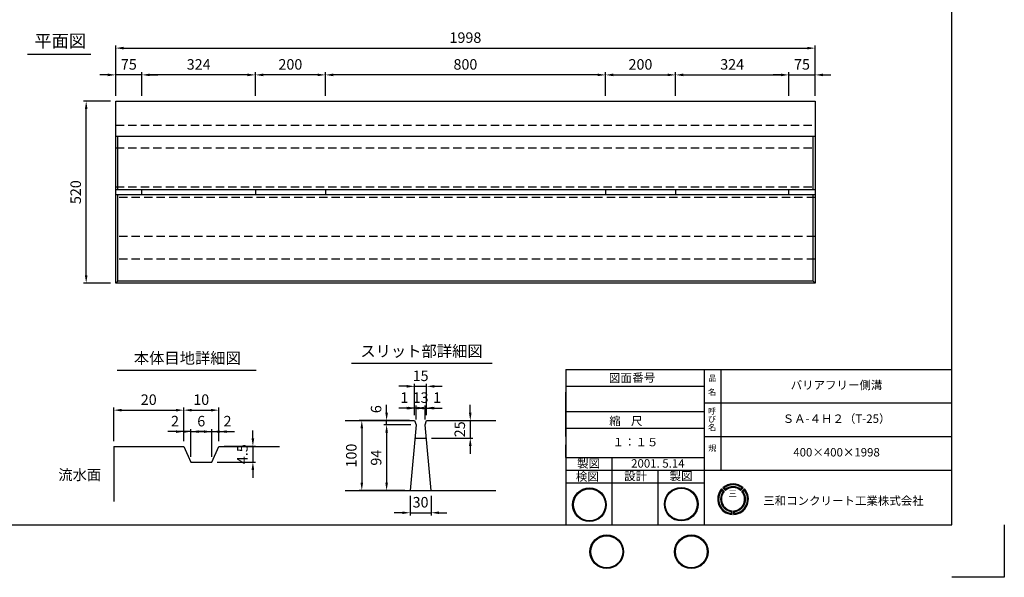
# Model space of a CAD drawing. Extents: x 0 to 4455, y 0 to 3150.
# Drawn here: x 1642 to 4455, y 0 to 1593 of the extents above; entities that cross this region are included whole.
import ezdxf
from ezdxf.enums import TextEntityAlignment as Align

# ---------------------------------------------------------------- set-up
doc = ezdxf.new("R2010")
doc.units = 0
doc.header["$LTSCALE"] = 0.5
doc.linetypes.add('HIDDEN2', pattern=[4.7625, 3.175, -1.5875])
doc.layers.get('0').update_dxf_attribs({"linetype": 'CONTINUOUS'})
doc.layers.get('DEFPOINTS').update_dxf_attribs({"linetype": 'CONTINUOUS'})
doc.layers.add('寸法引出', color=2, linetype='CONTINUOUS')
doc.layers.add('枠', color=3, linetype='CONTINUOUS')
doc.styles.add('SANWA', font='MSMINCHO.TTF')
doc.dimstyles.new('SANWA', dxfattribs={"dimtxt": 2.5, "dimasz": 2.5, "dimexe": 1, "dimexo": 1, "dimgap": 0, "dimtad": 1, "dimdec": 4, "dimdsep": 46, "dimtxsty": 'SANWA', "dimcen": 0, "dimclrd": 2, "dimclre": 2, "dimclrt": 2, "dimadec": 0, "dimazin": 0, "dimtfac": 1, "dimtdec": 4, "dimtix": 1, "dimtmove": 0, "dimatfit": 3, "dimfxl": 1, "dimtolj": 1, "dimtzin": 0, "dimarcsym": 0})

# ---------------------------------------------------------------- blocks, each defined once
blk = doc.blocks.new('*D342')
at = {"layer": 'DEFPOINTS', "color": 0, "ltscale": 15}
for p in [(2804.5, 545.5), (2770.5, 447.7), (2804.5, 447.7)]:
    blk.add_point(p, dxfattribs=at)
at = {"layer": '寸法引出', "lineweight": -2, "ltscale": 15}
for p, q in [((2748, 545.5), (2725.5, 545.5)), ((2770.5, 462.7), (2770.5, 553)), ((2770.5, 545.5), (2804.5, 545.5)), ((2804.5, 462.7), (2804.5, 553)), ((2827, 545.5), (2849.5, 545.5))]:
    blk.add_line(p, q, dxfattribs=at)
at = {"layer": '寸法引出', "ltscale": 15}
for points in [[(2748, 549.2), (2748, 541.7), (2770.5, 545.5)], [(2827, 549.2), (2827, 541.7), (2804.5, 545.5)]]:
    blk.add_solid(points, dxfattribs=at)
at = {"layer": '寸法引出', "ltscale": 15, "insert": (2787.5, 575.5), "char_height": 30, "attachment_point": 5, "style": 'SANWA'}
blk.add_mtext('\\A1;15', dxfattribs=at)
blk = doc.blocks.new('*D343')
at = {"layer": 'DEFPOINTS', "color": 0, "ltscale": 15}
for p in [(2191, 416.1), (2131, 329.1), (2191, 329.1)]:
    blk.add_point(p, dxfattribs=at)
at = {"layer": '寸法引出', "lineweight": -2, "ltscale": 15}
for p, q in [((2131, 344.1), (2131, 423.6)), ((2191, 344.1), (2191, 423.6)), ((2108.5, 416.1), (2086, 416.1)), ((2131, 416.1), (2191, 416.1)), ((2213.5, 416.1), (2236, 416.1))]:
    blk.add_line(p, q, dxfattribs=at)
at = {"layer": '寸法引出', "ltscale": 15}
for points in [[(2108.5, 419.8), (2108.5, 412.3), (2131, 416.1)], [(2213.5, 419.8), (2213.5, 412.3), (2191, 416.1)]]:
    blk.add_solid(points, dxfattribs=at)
at = {"layer": '寸法引出', "ltscale": 15, "insert": (2161, 446.1), "char_height": 30, "attachment_point": 5, "style": 'SANWA'}
blk.add_mtext('\\A1;6', dxfattribs=at)
blk = doc.blocks.new('*D344')
at = {"layer": 'DEFPOINTS', "color": 0, "ltscale": 15}
for p in [(2211, 416.1), (2211, 374.1), (2191, 329.1)]:
    blk.add_point(p, dxfattribs=at)
at = {"layer": '寸法引出', "lineweight": -2, "ltscale": 15}
for p, q in [((2211, 389.1), (2211, 423.6)), ((2168.5, 416.1), (2146, 416.1)), ((2191, 416.1), (2211, 416.1)), ((2233.5, 416.1), (2256, 416.1))]:
    blk.add_line(p, q, dxfattribs=at)
at = {"layer": '寸法引出', "ltscale": 15}
for points in [[(2168.5, 419.8), (2168.5, 412.3), (2191, 416.1)], [(2233.5, 419.8), (2233.5, 412.3), (2211, 416.1)]]:
    blk.add_solid(points, dxfattribs=at)
at = {"layer": '寸法引出', "ltscale": 15, "insert": (2236, 446.1), "char_height": 30, "attachment_point": 5, "style": 'SANWA'}
blk.add_mtext('\\A1;2', dxfattribs=at)
blk = doc.blocks.new('*D345')
at = {"layer": 'DEFPOINTS', "color": 0, "ltscale": 15}
for p in [(2111, 416.1), (2111, 374.1), (2131, 329.1)]:
    blk.add_point(p, dxfattribs=at)
at = {"layer": '寸法引出', "lineweight": -2, "ltscale": 15}
for p, q in [((2111, 389.1), (2111, 423.6)), ((2088.5, 416.1), (2066, 416.1)), ((2131, 416.1), (2111, 416.1)), ((2153.5, 416.1), (2176, 416.1))]:
    blk.add_line(p, q, dxfattribs=at)
at = {"layer": '寸法引出', "ltscale": 15}
for points in [[(2088.5, 419.8), (2088.5, 412.3), (2111, 416.1)], [(2153.5, 419.8), (2153.5, 412.3), (2131, 416.1)]]:
    blk.add_solid(points, dxfattribs=at)
at = {"layer": '寸法引出', "ltscale": 15, "insert": (2086, 446.1), "char_height": 30, "attachment_point": 5, "style": 'SANWA'}
blk.add_mtext('\\A1;2', dxfattribs=at)
blk = doc.blocks.new('*D346')
at = {"layer": 'DEFPOINTS', "color": 0, "ltscale": 15}
for p in [(2211, 374.1), (2191, 329.1), (2308.5, 329.1)]:
    blk.add_point(p, dxfattribs=at)
at = {"layer": '寸法引出', "lineweight": -2, "ltscale": 15}
for p, q in [((2308.5, 396.6), (2308.5, 419.1)), ((2226, 374.1), (2316, 374.1)), ((2308.5, 374.1), (2308.5, 329.1)), ((2206, 329.1), (2316, 329.1)), ((2308.5, 306.6), (2308.5, 284.1))]:
    blk.add_line(p, q, dxfattribs=at)
at = {"layer": '寸法引出', "ltscale": 15}
for points in [[(2304.7, 396.6), (2312.2, 396.6), (2308.5, 374.1)], [(2304.7, 306.6), (2312.2, 306.6), (2308.5, 329.1)]]:
    blk.add_solid(points, dxfattribs=at)
at = {"layer": '寸法引出', "ltscale": 15, "insert": (2278.5, 351.6), "char_height": 30, "attachment_point": 5, "rotation": 90, "style": 'SANWA'}
blk.add_mtext('\\A1;4.5', dxfattribs=at)
blk = doc.blocks.new('*D347')
at = {"layer": 'DEFPOINTS', "color": 0, "ltscale": 15}
for p in [(2111, 477.4), (1911, 374.1), (2111, 374.1)]:
    blk.add_point(p, dxfattribs=at)
at = {"layer": '寸法引出', "lineweight": -2, "ltscale": 15}
for p, q in [((1911, 389.1), (1911, 484.9)), ((2111, 389.1), (2111, 484.9)), ((1933.5, 477.4), (2088.5, 477.4))]:
    blk.add_line(p, q, dxfattribs=at)
at = {"layer": '寸法引出', "ltscale": 15}
for points in [[(1933.5, 481.1), (1933.5, 473.6), (1911, 477.4)], [(2088.5, 481.1), (2088.5, 473.6), (2111, 477.4)]]:
    blk.add_solid(points, dxfattribs=at)
at = {"layer": '寸法引出', "ltscale": 15, "insert": (2011, 507.4), "char_height": 30, "attachment_point": 5, "style": 'SANWA'}
blk.add_mtext('\\A1;20', dxfattribs=at)
blk = doc.blocks.new('*D348')
at = {"layer": 'DEFPOINTS', "color": 0, "ltscale": 15}
for p in [(2211, 477.4), (2111, 374.1), (2211, 374.1)]:
    blk.add_point(p, dxfattribs=at)
at = {"layer": '寸法引出', "lineweight": -2, "ltscale": 15}
for p, q in [((2211, 389.1), (2211, 484.9)), ((2133.5, 477.4), (2188.5, 477.4))]:
    blk.add_line(p, q, dxfattribs=at)
at = {"layer": '寸法引出', "ltscale": 15}
for points in [[(2133.5, 481.1), (2133.5, 473.6), (2111, 477.4)], [(2188.5, 481.1), (2188.5, 473.6), (2211, 477.4)]]:
    blk.add_solid(points, dxfattribs=at)
at = {"layer": '寸法引出', "ltscale": 15, "insert": (2161, 507.4), "char_height": 30, "attachment_point": 5, "style": 'SANWA'}
blk.add_mtext('\\A1;10', dxfattribs=at)
blk = doc.blocks.new('*D349')
at = {"layer": 'DEFPOINTS', "color": 0, "ltscale": 15}
for p in [(2770.5, 447.7), (2619.6, 247.7), (2757.5, 247.7)]:
    blk.add_point(p, dxfattribs=at)
at = {"layer": '寸法引出', "lineweight": -2, "ltscale": 15}
for p, q in [((2755.5, 447.7), (2612.1, 447.7)), ((2619.6, 425.2), (2619.6, 270.2)), ((2742.5, 247.7), (2612.1, 247.7))]:
    blk.add_line(p, q, dxfattribs=at)
at = {"layer": '寸法引出', "ltscale": 15}
for points in [[(2615.9, 425.2), (2623.4, 425.2), (2619.6, 447.7)], [(2615.9, 270.2), (2623.4, 270.2), (2619.6, 247.7)]]:
    blk.add_solid(points, dxfattribs=at)
at = {"layer": '寸法引出', "ltscale": 15, "insert": (2589.6, 347.7), "char_height": 30, "attachment_point": 5, "rotation": 90, "style": 'SANWA'}
blk.add_mtext('\\A1;100', dxfattribs=at)
blk = doc.blocks.new('*D350')
at = {"layer": 'DEFPOINTS', "color": 0, "ltscale": 15}
for p in [(2774.5, 435.7), (2690.5, 247.7), (2757.5, 247.7)]:
    blk.add_point(p, dxfattribs=at)
at = {"layer": '寸法引出', "lineweight": -2, "ltscale": 15}
for p, q in [((2759.5, 435.7), (2683, 435.7)), ((2690.5, 413.2), (2690.5, 270.2)), ((2742.5, 247.7), (2683, 247.7))]:
    blk.add_line(p, q, dxfattribs=at)
at = {"layer": '寸法引出', "ltscale": 15}
for points in [[(2686.8, 413.2), (2694.3, 413.2), (2690.5, 435.7)], [(2686.8, 270.2), (2694.3, 270.2), (2690.5, 247.7)]]:
    blk.add_solid(points, dxfattribs=at)
at = {"layer": '寸法引出', "ltscale": 15, "insert": (2660.5, 341.7), "char_height": 30, "attachment_point": 5, "rotation": 90, "style": 'SANWA'}
blk.add_mtext('\\A1;94', dxfattribs=at)
blk = doc.blocks.new('*D351')
at = {"layer": 'DEFPOINTS', "color": 0, "ltscale": 15}
for p in [(2757.5, 247.7), (2817.5, 247.7), (2817.5, 184.4)]:
    blk.add_point(p, dxfattribs=at)
at = {"layer": '寸法引出', "lineweight": -2, "ltscale": 15}
for p, q in [((2757.5, 232.7), (2757.5, 176.9)), ((2817.5, 232.7), (2817.5, 176.9)), ((2735, 184.4), (2712.5, 184.4)), ((2757.5, 184.4), (2817.5, 184.4)), ((2840, 184.4), (2862.5, 184.4))]:
    blk.add_line(p, q, dxfattribs=at)
at = {"layer": '寸法引出', "ltscale": 15}
for points in [[(2735, 188.1), (2735, 180.6), (2757.5, 184.4)], [(2840, 188.1), (2840, 180.6), (2817.5, 184.4)]]:
    blk.add_solid(points, dxfattribs=at)
at = {"layer": '寸法引出', "ltscale": 15, "insert": (2787.5, 214.4), "char_height": 30, "attachment_point": 5, "style": 'SANWA'}
blk.add_mtext('\\A1;30', dxfattribs=at)
blk = doc.blocks.new('*D352')
at = {"layer": 'DEFPOINTS', "color": 0, "ltscale": 15}
for p in [(2800.5, 483.3), (2774.5, 435.7), (2800.5, 435.7)]:
    blk.add_point(p, dxfattribs=at)
at = {"layer": '寸法引出', "lineweight": -2, "ltscale": 15}
for p, q in [((2752, 483.3), (2729.5, 483.3)), ((2774.5, 450.7), (2774.5, 490.8)), ((2774.5, 483.3), (2800.5, 483.3)), ((2800.5, 450.7), (2800.5, 490.8)), ((2823, 483.3), (2845.5, 483.3))]:
    blk.add_line(p, q, dxfattribs=at)
at = {"layer": '寸法引出', "ltscale": 15}
for points in [[(2752, 487.1), (2752, 479.6), (2774.5, 483.3)], [(2823, 487.1), (2823, 479.6), (2800.5, 483.3)]]:
    blk.add_solid(points, dxfattribs=at)
at = {"layer": '寸法引出', "ltscale": 15, "insert": (2787.5, 513.3), "char_height": 30, "attachment_point": 5, "style": 'SANWA'}
blk.add_mtext('\\A1;13', dxfattribs=at)
blk = doc.blocks.new('*D353')
at = {"layer": 'DEFPOINTS', "color": 0, "ltscale": 15}
for p in [(2770.5, 483.3), (2770.5, 447.7), (2774.5, 435.7)]:
    blk.add_point(p, dxfattribs=at)
at = {"layer": '寸法引出', "lineweight": -2, "ltscale": 15}
for p, q in [((2748, 483.3), (2725.5, 483.3)), ((2770.5, 462.7), (2770.5, 490.8)), ((2774.5, 483.3), (2770.5, 483.3)), ((2797, 483.3), (2819.5, 483.3))]:
    blk.add_line(p, q, dxfattribs=at)
at = {"layer": '寸法引出', "ltscale": 15}
for points in [[(2748, 487.1), (2748, 479.6), (2770.5, 483.3)], [(2797, 487.1), (2797, 479.6), (2774.5, 483.3)]]:
    blk.add_solid(points, dxfattribs=at)
at = {"layer": '寸法引出', "ltscale": 15, "insert": (2741.2, 513.3), "char_height": 30, "attachment_point": 5, "style": 'SANWA'}
blk.add_mtext('\\A1;1', dxfattribs=at)
blk = doc.blocks.new('*D354')
at = {"layer": 'DEFPOINTS', "color": 0, "ltscale": 15}
for p in [(2804.5, 483.3), (2800.5, 435.7), (2804.5, 447.7)]:
    blk.add_point(p, dxfattribs=at)
at = {"layer": '寸法引出', "lineweight": -2, "ltscale": 15}
for p, q in [((2778, 483.3), (2755.5, 483.3)), ((2800.5, 483.3), (2804.5, 483.3)), ((2804.5, 462.7), (2804.5, 490.8)), ((2827, 483.3), (2849.5, 483.3))]:
    blk.add_line(p, q, dxfattribs=at)
at = {"layer": '寸法引出', "ltscale": 15}
for points in [[(2778, 487.1), (2778, 479.6), (2800.5, 483.3)], [(2827, 487.1), (2827, 479.6), (2804.5, 483.3)]]:
    blk.add_solid(points, dxfattribs=at)
at = {"layer": '寸法引出', "ltscale": 15, "insert": (2834.9, 513.3), "char_height": 30, "attachment_point": 5, "style": 'SANWA'}
blk.add_mtext('\\A1;1', dxfattribs=at)
blk = doc.blocks.new('*D355')
at = {"layer": 'DEFPOINTS', "color": 0, "ltscale": 15}
for p in [(2690.5, 447.7), (2770.5, 447.7), (2774.5, 435.7)]:
    blk.add_point(p, dxfattribs=at)
at = {"layer": '寸法引出', "lineweight": -2, "ltscale": 15}
for p, q in [((2690.5, 470.2), (2690.5, 492.7)), ((2755.5, 447.7), (2683, 447.7)), ((2690.5, 435.7), (2690.5, 447.7)), ((2690.5, 413.2), (2690.5, 390.7))]:
    blk.add_line(p, q, dxfattribs=at)
at = {"layer": '寸法引出', "ltscale": 15}
for points in [[(2686.8, 470.2), (2694.3, 470.2), (2690.5, 447.7)], [(2686.8, 413.2), (2694.3, 413.2), (2690.5, 435.7)]]:
    blk.add_solid(points, dxfattribs=at)
at = {"layer": '寸法引出', "ltscale": 15, "insert": (2660.5, 480.2), "char_height": 30, "attachment_point": 5, "rotation": 90, "style": 'SANWA'}
blk.add_mtext('\\A1;6', dxfattribs=at)
blk = doc.blocks.new('*D356')
at = {"layer": 'DEFPOINTS', "color": 0, "ltscale": 15}
for p in [(3914.6, 1511.5), (1916.6, 1360.1), (3914.6, 1360.1)]:
    blk.add_point(p, dxfattribs=at)
at = {"layer": '寸法引出', "lineweight": -2, "ltscale": 15}
for p, q in [((1916.6, 1375.1), (1916.6, 1519)), ((3914.6, 1375.1), (3914.6, 1519)), ((1939.1, 1511.5), (3892.1, 1511.5))]:
    blk.add_line(p, q, dxfattribs=at)
at = {"layer": '寸法引出', "ltscale": 15}
for points in [[(1939.1, 1515.3), (1939.1, 1507.8), (1916.6, 1511.5)], [(3892.1, 1515.3), (3892.1, 1507.8), (3914.6, 1511.5)]]:
    blk.add_solid(points, dxfattribs=at)
at = {"layer": '寸法引出', "ltscale": 15, "insert": (2915.6, 1541.5), "char_height": 30, "attachment_point": 5, "style": 'SANWA'}
blk.add_mtext('\\A1;1998', dxfattribs=at)
blk = doc.blocks.new('*D186')
at = {"layer": 'DEFPOINTS', "color": 0, "ltscale": 15}
for p in [(2804.5, 447.7), (2804, 397.7), (2929.5, 397.7)]:
    blk.add_point(p, dxfattribs=at)
at = {"layer": '寸法引出', "lineweight": -2, "ltscale": 15}
for p, q in [((2929.5, 470.2), (2929.5, 492.7)), ((2819.5, 447.7), (2937, 447.7)), ((2929.5, 447.7), (2929.5, 397.7)), ((2819, 397.7), (2937, 397.7)), ((2929.5, 375.2), (2929.5, 352.7))]:
    blk.add_line(p, q, dxfattribs=at)
at = {"layer": '寸法引出', "ltscale": 15}
for points in [[(2925.7, 470.2), (2933.2, 470.2), (2929.5, 447.7)], [(2925.7, 375.2), (2933.2, 375.2), (2929.5, 397.7)]]:
    blk.add_solid(points, dxfattribs=at)
at = {"layer": '寸法引出', "ltscale": 15, "insert": (2899.5, 422.7), "char_height": 30, "attachment_point": 5, "rotation": 90, "style": 'SANWA'}
blk.add_mtext('\\A1;25', dxfattribs=at)
blk = doc.blocks.new('*D193')
at = {"layer": 'DEFPOINTS', "color": 0, "ltscale": 15}
for p in [(2515.6, 1435), (2515.6, 1360.1), (3315.6, 1360.1)]:
    blk.add_point(p, dxfattribs=at)
at = {"layer": '寸法引出', "lineweight": -2, "ltscale": 15}
for p, q in [((2515.6, 1375.1), (2515.6, 1442.5)), ((3293.1, 1435), (2538.1, 1435)), ((3315.6, 1375.1), (3315.6, 1442.5))]:
    blk.add_line(p, q, dxfattribs=at)
at = {"layer": '寸法引出', "ltscale": 15}
for points in [[(2538.1, 1438.8), (2538.1, 1431.3), (2515.6, 1435)], [(3293.1, 1438.8), (3293.1, 1431.3), (3315.6, 1435)]]:
    blk.add_solid(points, dxfattribs=at)
at = {"layer": '寸法引出', "ltscale": 15, "insert": (2915.6, 1465), "char_height": 30, "attachment_point": 5, "style": 'SANWA'}
blk.add_mtext('\\A1;800', dxfattribs=at)
blk = doc.blocks.new('*D194')
at = {"layer": 'DEFPOINTS', "color": 0, "ltscale": 15}
for p in [(2315.6, 1435), (2315.6, 1360.1), (2515.6, 1360.1)]:
    blk.add_point(p, dxfattribs=at)
at = {"layer": '寸法引出', "lineweight": -2, "ltscale": 15}
for p, q in [((2315.6, 1375.1), (2315.6, 1442.5)), ((2493.1, 1435), (2338.1, 1435)), ((2515.6, 1375.1), (2515.6, 1442.5))]:
    blk.add_line(p, q, dxfattribs=at)
at = {"layer": '寸法引出', "ltscale": 15}
for points in [[(2338.1, 1438.8), (2338.1, 1431.3), (2315.6, 1435)], [(2493.1, 1438.8), (2493.1, 1431.3), (2515.6, 1435)]]:
    blk.add_solid(points, dxfattribs=at)
at = {"layer": '寸法引出', "ltscale": 15, "insert": (2415.6, 1465), "char_height": 30, "attachment_point": 5, "style": 'SANWA'}
blk.add_mtext('\\A1;200', dxfattribs=at)
blk = doc.blocks.new('*D195')
at = {"layer": 'DEFPOINTS', "color": 0, "ltscale": 15}
for p in [(1991.6, 1435), (1991.6, 1360.1), (2315.6, 1360.1)]:
    blk.add_point(p, dxfattribs=at)
at = {"layer": '寸法引出', "lineweight": -2, "ltscale": 15}
for p, q in [((1991.6, 1375.1), (1991.6, 1442.5)), ((2293.1, 1435), (2014.1, 1435)), ((2315.6, 1375.1), (2315.6, 1442.5))]:
    blk.add_line(p, q, dxfattribs=at)
at = {"layer": '寸法引出', "ltscale": 15}
for points in [[(2014.1, 1438.8), (2014.1, 1431.3), (1991.6, 1435)], [(2293.1, 1438.8), (2293.1, 1431.3), (2315.6, 1435)]]:
    blk.add_solid(points, dxfattribs=at)
at = {"layer": '寸法引出', "ltscale": 15, "insert": (2153.6, 1465), "char_height": 30, "attachment_point": 5, "style": 'SANWA'}
blk.add_mtext('\\A1;324', dxfattribs=at)
blk = doc.blocks.new('*D196')
at = {"layer": 'DEFPOINTS', "color": 0, "ltscale": 15}
for p in [(1916.6, 1435), (1916.6, 1360.1), (1991.6, 1360.1)]:
    blk.add_point(p, dxfattribs=at)
at = {"layer": '寸法引出', "lineweight": -2, "ltscale": 15}
for p, q in [((1894.1, 1435), (1871.6, 1435)), ((1916.6, 1375.1), (1916.6, 1442.5)), ((1991.6, 1435), (1916.6, 1435)), ((1991.6, 1375.1), (1991.6, 1442.5)), ((2014.1, 1435), (2036.6, 1435))]:
    blk.add_line(p, q, dxfattribs=at)
at = {"layer": '寸法引出', "ltscale": 15}
for points in [[(1894.1, 1438.8), (1894.1, 1431.3), (1916.6, 1435)], [(2014.1, 1438.8), (2014.1, 1431.3), (1991.6, 1435)]]:
    blk.add_solid(points, dxfattribs=at)
at = {"layer": '寸法引出', "ltscale": 15, "insert": (1954.1, 1465), "char_height": 30, "attachment_point": 5, "style": 'SANWA'}
blk.add_mtext('\\A1;75', dxfattribs=at)
blk = doc.blocks.new('*D197')
at = {"layer": 'DEFPOINTS', "color": 0, "ltscale": 15}
for p in [(1832.3, 1360.1), (1916.6, 1360.1), (1916.6, 840.1)]:
    blk.add_point(p, dxfattribs=at)
at = {"layer": '寸法引出', "lineweight": -2, "ltscale": 15}
for p, q in [((1901.6, 1360.1), (1824.8, 1360.1)), ((1832.3, 862.6), (1832.3, 1337.6)), ((1901.6, 840.1), (1824.8, 840.1))]:
    blk.add_line(p, q, dxfattribs=at)
at = {"layer": '寸法引出', "ltscale": 15}
for points in [[(1828.6, 1337.6), (1836.1, 1337.6), (1832.3, 1360.1)], [(1828.6, 862.6), (1836.1, 862.6), (1832.3, 840.1)]]:
    blk.add_solid(points, dxfattribs=at)
at = {"layer": '寸法引出', "ltscale": 15, "insert": (1802.3, 1100.1), "char_height": 30, "attachment_point": 5, "rotation": 90, "style": 'SANWA'}
blk.add_mtext('\\A1;520', dxfattribs=at)
blk = doc.blocks.new('*D358')
at = {"layer": 'DEFPOINTS', "color": 0, "ltscale": 15}
for p in [(3515.6, 1435), (3315.6, 1360.1), (3515.6, 1360.1)]:
    blk.add_point(p, dxfattribs=at)
at = {"layer": '寸法引出', "lineweight": -2, "ltscale": 15}
for p, q in [((3315.6, 1375.1), (3315.6, 1442.5)), ((3338.1, 1435), (3493.1, 1435)), ((3515.6, 1375.1), (3515.6, 1442.5))]:
    blk.add_line(p, q, dxfattribs=at)
at = {"layer": '寸法引出', "ltscale": 15}
for points in [[(3338.1, 1438.8), (3338.1, 1431.3), (3315.6, 1435)], [(3493.1, 1438.8), (3493.1, 1431.3), (3515.6, 1435)]]:
    blk.add_solid(points, dxfattribs=at)
at = {"layer": '寸法引出', "ltscale": 15, "insert": (3415.6, 1465), "char_height": 30, "attachment_point": 5, "style": 'SANWA'}
blk.add_mtext('\\A1;200', dxfattribs=at)
blk = doc.blocks.new('*D359')
at = {"layer": 'DEFPOINTS', "color": 0, "ltscale": 15}
for p in [(3839.6, 1435), (3515.6, 1360.1), (3839.6, 1360.1)]:
    blk.add_point(p, dxfattribs=at)
at = {"layer": '寸法引出', "lineweight": -2, "ltscale": 15}
for p, q in [((3515.6, 1375.1), (3515.6, 1442.5)), ((3538.1, 1435), (3817.1, 1435)), ((3839.6, 1375.1), (3839.6, 1442.5))]:
    blk.add_line(p, q, dxfattribs=at)
at = {"layer": '寸法引出', "ltscale": 15}
for points in [[(3538.1, 1438.8), (3538.1, 1431.3), (3515.6, 1435)], [(3817.1, 1438.8), (3817.1, 1431.3), (3839.6, 1435)]]:
    blk.add_solid(points, dxfattribs=at)
at = {"layer": '寸法引出', "ltscale": 15, "insert": (3677.6, 1465), "char_height": 30, "attachment_point": 5, "style": 'SANWA'}
blk.add_mtext('\\A1;324', dxfattribs=at)
blk = doc.blocks.new('*D360')
at = {"layer": 'DEFPOINTS', "color": 0, "ltscale": 15}
for p in [(3914.6, 1435), (3839.6, 1360.1), (3914.6, 1360.1)]:
    blk.add_point(p, dxfattribs=at)
at = {"layer": '寸法引出', "lineweight": -2, "ltscale": 15}
for p, q in [((3817.1, 1435), (3794.6, 1435)), ((3839.6, 1375.1), (3839.6, 1442.5)), ((3839.6, 1435), (3914.6, 1435)), ((3914.6, 1375.1), (3914.6, 1442.5)), ((3937.1, 1435), (3959.6, 1435))]:
    blk.add_line(p, q, dxfattribs=at)
at = {"layer": '寸法引出', "ltscale": 15}
for points in [[(3817.1, 1438.8), (3817.1, 1431.3), (3839.6, 1435)], [(3937.1, 1438.8), (3937.1, 1431.3), (3914.6, 1435)]]:
    blk.add_solid(points, dxfattribs=at)
at = {"layer": '寸法引出', "ltscale": 15, "insert": (3877.1, 1465), "char_height": 30, "attachment_point": 5, "style": 'SANWA'}
blk.add_mtext('\\A1;75', dxfattribs=at)

msp = doc.modelspace()

# ---------------------------------------------------------------- hatches: boundary and pattern name
h = msp.add_hatch(color=256)
h.paths.add_polyline_path([(3317.92198, 207.19293, 1), (3221.95173, 207.19293, 1)])
h.paths.add_polyline_path([(3315.52198, 207.19293, 1), (3224.35173, 207.19293, 1)], flags=16)
h = msp.add_hatch(color=256)
h.paths.add_polyline_path([(3580.07456, 208.84874, 1), (3484.10431, 208.84874, 1)])
h.paths.add_polyline_path([(3577.67456, 208.84874, 1), (3486.50431, 208.84874, 1)], flags=16)
h.paths.add_polyline_path([(3507.91971, 207.04493), (3558.25114, 207.04493), (3558.25114, 252.7135), (3507.91971, 252.7135)], flags=8)
h.paths.add_polyline_path([(3506.9782, 171.32554), (3558.06391, 171.32554), (3558.06391, 219.25697), (3506.9782, 219.25697)], flags=8)
h = msp.add_hatch(color=256)
h.paths.add_polyline_path([(3650.86335, 255.87579), (3658.51531, 248.22383, -0.3722683533), (3701.75711, 248.22383), (3709.40908, 255.87579, 0.382497994)])
h.paths.add_polyline_path([(3712.80319, 252.48168), (3705.15123, 244.82972, -0.6168583269), (3682.53621, 190.23225), (3682.53621, 179.41073, 0.6292889159)])
h.paths.add_polyline_path([(3647.46924, 252.48168, 0.6292889159), (3677.73621, 179.41073), (3677.73621, 190.23225, -0.6168583269), (3655.1212, 244.82972)])
h = msp.add_hatch(color=256)
h.paths.add_polyline_path([(3367.39745, 72.9168, 1), (3271.42719, 72.9168, 1)])
h.paths.add_polyline_path([(3364.99745, 72.9168, 1), (3273.82719, 72.9168, 1)], flags=16)
h.paths.add_polyline_path([(3294.93402, 68.28126), (3345.8826, 68.28126), (3345.8826, 115.80126), (3294.93402, 115.80126)], flags=8)
h.paths.add_polyline_path([(3295.12394, 32.62415), (3344.56394, 32.62415), (3344.56394, 75.61844), (3295.12394, 75.61844)], flags=24)
h = msp.add_hatch(color=256)
h.paths.add_polyline_path([(3608.95164, 72.9168, 1), (3512.98139, 72.9168, 1)])
h.paths.add_polyline_path([(3606.55164, 72.9168, 1), (3515.38139, 72.9168, 1)], flags=16)
h.paths.add_polyline_path([(3536.41965, 68.95298), (3587.50537, 68.95298), (3587.50537, 116.88441), (3536.41965, 116.88441)], flags=8)
h.paths.add_polyline_path([(3536.33528, 36.55931), (3586.461, 36.55931), (3586.461, 81.61074), (3536.33528, 81.61074)], flags=8)

# ---------------------------------------------------------------- linework, layer by layer
for p, q in [((1664.94666, 1494.1382), (1845.71844, 1494.1382)), ((1921.03964, 591.57775), (2318.27933, 591.57775)), ((2589.79664, 611.47895), (2992.25039, 611.47895)), ((3202.53191, 594), (3202.53191, 522)), ((3598.53191, 150), (3598.53191, 594)), ((3598.53191, 594), (3621.27727, 594)), ((3646.53191, 306), (3646.53191, 594)), ((3202.53191, 436.05657), (3202.53191, 529.27015)), ((3202.53191, 402), (3202.53191, 436.05657)), ((3202.53191, 378), (3202.53191, 299.93515)), ((3202.53191, 342), (3202.53191, 378)), ((3202.53191, 342), (3202.53191, 306)), ((3334.53191, 150), (3334.53191, 342)), ((3202.53191, 306), (4305, 306)), ((3466.53191, 150), (3466.53191, 306)), ((3658.51531, 248.22383), (3650.81689, 255.92225)), ((3658.6844, 251.44886), (3654.40812, 255.72513)), ((3701.58803, 251.44886), (3705.86431, 255.72513)), ((3701.75711, 248.22383), (3709.40908, 255.87579)), ((3655.1212, 244.82972), (3647.42278, 252.52814)), ((3651.89617, 244.66063), (3647.6199, 248.93691)), ((3705.15123, 244.82972), (3712.80319, 252.48168)), ((3708.37626, 244.66063), (3712.65253, 248.93691)), ((3675.33621, 182.0238), (3675.33621, 188.07137)), ((3677.73621, 179.41073), (3677.73621, 190.23225)), ((3682.53621, 179.41073), (3682.53621, 190.23225)), ((3684.93621, 182.0238), (3684.93621, 188.07137)), ((4455, 150), (4455, 0)), ((4455, 0), (4305, 0))]:
    msp.add_line(p, q)
at = {"ltscale": 15}
for p, q in [((1916.55652, 1360.11896), (3914.55652, 1360.11896)), ((1916.55652, 840.11896), (1916.55652, 1360.11896)), ((3914.55652, 1360.11896), (3914.55652, 840.11896)), ((1916.55652, 1260.11896), (3914.55652, 1260.11896)), ((1922.55652, 1107.61896), (1922.55652, 1260.11896)), ((3908.55652, 1107.61896), (3908.55652, 1260.11896)), ((1916.55652, 1107.61896), (3914.55652, 1107.61896)), ((1991.55652, 1092.61896), (1991.55652, 1107.61896)), ((2315.55652, 1107.61896), (2315.55652, 1092.61896)), ((2515.55652, 1107.61896), (2515.55652, 1092.61896)), ((3315.55652, 1107.61896), (3315.55652, 1092.61896)), ((3515.55652, 1107.61896), (3515.55652, 1092.61896)), ((3839.55652, 1092.61896), (3839.55652, 1107.61896)), ((3914.55652, 1092.61896), (1916.55652, 1092.61896)), ((1922.55652, 846.11896), (1922.55652, 1092.61896)), ((3908.55652, 846.11896), (3908.55652, 1092.61896)), ((1922.55652, 846.11896), (1916.55652, 840.11896)), ((3908.55652, 846.11896), (1922.55652, 846.11896)), ((3908.55652, 846.11896), (3914.55652, 840.11896)), ((3914.55652, 840.11896), (1916.55652, 840.11896)), ((2572.52621, 447.70642), (2770.52621, 447.70642)), ((2774.52621, 435.70642), (2757.52621, 247.70642)), ((2770.52621, 447.70642), (2774.52621, 435.70642)), ((2800.52621, 435.70642), (2804.52621, 447.70642)), ((2817.52621, 247.70642), (2800.52621, 435.70642)), ((2804.52621, 447.70642), (3002.52621, 447.70642)), ((2771.09004, 397.70642), (2803.96238, 397.70642)), ((1910.9663, 374.08979), (1910.9663, 216.87738)), ((1910.9663, 374.08979), (2110.9663, 374.08979)), ((2110.9663, 374.08979), (2130.9663, 329.08979)), ((2190.9663, 329.08979), (2210.9663, 374.08979)), ((2210.9663, 374.08979), (2384.46759, 374.08979)), ((2130.9663, 329.08979), (2190.9663, 329.08979)), ((2572.52621, 247.70642), (2757.52621, 247.70642)), ((2757.52621, 247.70642), (2817.52621, 247.70642)), ((2817.52621, 247.70642), (3002.52621, 247.70642))]:
    msp.add_line(p, q, dxfattribs=at)
at = {"linetype": 'HIDDEN2', "ltscale": 15}
for p, q in [((1916.55652, 1291.86896), (3914.55652, 1291.86896)), ((1916.55652, 1226.86896), (3914.55652, 1226.86896)), ((1916.55652, 1115.11896), (3914.55652, 1115.11896)), ((3914.55652, 1085.11896), (1916.55652, 1085.11896)), ((3914.55652, 973.36896), (1916.55652, 973.36896)), ((3914.55652, 908.36896), (1916.55652, 908.36896))]:
    msp.add_line(p, q, dxfattribs=at)
at = {"color": 0}
for p, q in [((3202.53191, 594), (4305, 594)), ((3202.53191, 546), (3598.53191, 546)), ((3202.53191, 546), (3598.53191, 546)), ((3202.53191, 522), (3202.53191, 378)), ((3598.53191, 498), (4305, 498)), ((3202.53191, 474), (3598.53191, 474)), ((3202.53191, 426), (3598.53191, 426)), ((3598.53191, 402), (4305, 402)), ((3202.53191, 378), (3202.53191, 150)), ((3202.53191, 342), (3598.53191, 342)), ((3202.53191, 270), (3598.53191, 270))]:
    msp.add_line(p, q, dxfattribs=at)
for centre, radius in [((3269.93685, 207.19293), 47.98513), ((3532.08943, 208.84874), 47.98513), ((3532.08943, 208.84874), 45.58513), ((3269.93685, 207.19293), 45.58513), ((3319.41232, 72.9168), 47.98513), ((3319.41232, 72.9168), 45.58513), ((3560.96652, 72.9168), 47.98513), ((3560.96652, 72.9168), 45.58513)]:
    msp.add_circle(centre, radius)
for radius, start, end in [(43.86379, 48.13649545, 131.86350455), (41.46379, 51.64767379, 128.35232621), (33.06379, 49.16258741, 130.83741259), (35.46379, 52.77882031, 127.22117969), (43.86379, 138.13649545, 266.86350455), (41.46379, 141.64767379, 263.35232621), (35.46379, 142.77882031, 262.22117969), (33.06379, 139.16258741, 265.83741259), (43.86379, 273.13649545, 41.86350455), (33.06379, 274.16258741, 40.83741259), (41.46379, 276.64767379, 38.35232621), (35.46379, 277.77882031, 37.22117969)]:
    msp.add_arc((3680.13621, 223.20882), radius, start, end)
at = {"layer": '枠'}
for p, q in [((4305, 150), (4305, 3000)), ((375, 150), (4305, 150))]:
    msp.add_line(p, q, dxfattribs=at)

# ---------------------------------------------------------------- texts
at = {"style": 'SANWA'}
for s, height, p in [('平面図', 36, (1758.1091, 1527.42764)), ('本体目地詳細図', 32, (2121.17029, 622.03615)), ('スリット部詳細図', 32, (2790.17016, 641.93735)), ('バリアフリー側溝', 24, (3975.76596, 546)), ('ＳＡ-４Ｈ２（T-25）', 24, (3975.76596, 450)), ('400×400×1998', 24, (3975.76596, 354))]:
    msp.add_text(s, height=height, dxfattribs=at).set_placement(p, align=Align.MIDDLE)
at = {"ltscale": 2, "style": 'SANWA'}
for s, height, p in [('図面', 24, (3325.40736, 557.27729)), ('番号', 24, (3392.33928, 558.64119)), ('品', 16.8, (3609.7431, 560.3769)), ('名', 16.8, (3608.83304, 520.99626)), ('呼', 16.8, (3608.76343, 466.43482)), ('縮    尺', 24, (3326.45887, 434.38391)), ('び', 16.8, (3608.52513, 443.43262)), ('名', 16.8, (3608.86537, 419.92635)), ('１：１５', 24, (3335.88832, 374.2004)), ('規', 16.8, (3609.28807, 360.68462)), ('製図', 24, (3234.7494, 313.25138)), ('2001. 5.14', 24, (3388.9723, 313.25138)), ('検図', 24, (3231.21618, 275.7718)), ('設計', 24, (3369.07599, 277.13572)), ('製図', 24, (3498.7494, 277.25138))]:
    msp.add_text(s, height=height, dxfattribs=at).set_placement(p)
at = {"style": 'SANWA'}
for s, height, p in [('三', 18, (3666.709, 230.63209)), ('三和コンクリート工業株式会社', 24, (3766.40831, 206.71887))]:
    msp.add_text(s, height=height, dxfattribs=at).set_placement(p)
at = {"layer": '寸法引出', "ltscale": 15, "insert": (1875.30817, 288.86988), "char_height": 30, "attachment_point": 6, "style": 'SANWA'}
msp.add_mtext('流水面', dxfattribs=at)

# ---------------------------------------------------------------- dimensions: what is measured, and where the dimension line sits
at = {"layer": '寸法引出', "ltscale": 15}
for base, p1, p2, override, picture, middle in [((3914.55652, 1511.52856), (1916.55652, 1360.11896), (3914.55652, 1360.11896), {"dimscale": 15, "dimtxt": 2, "dimasz": 1.5, "dimexe": 0.5, "dimgap": 1, "dimclrd": 256, "dimclre": 256, "dimclrt": 256}, '*D356', (2915.55652, 1541.52856)), ((1916.55652, 1435.00248), (1991.55652, 1360.11896), (1916.55652, 1360.11896), {"dimscale": 15, "dimtxt": 2, "dimasz": 1.5, "dimexe": 0.5, "dimgap": 1, "dimclrd": 256, "dimclre": 256, "dimclrt": 256, "dimtmove": 1}, '*D196', (1954.05652, 1465.00248)), ((1991.55652, 1435.00248), (2315.55652, 1360.11896), (1991.55652, 1360.11896), {"dimscale": 15, "dimtxt": 2, "dimasz": 1.5, "dimexe": 0.5, "dimgap": 1, "dimclrd": 256, "dimclre": 256, "dimclrt": 256, "dimtmove": 1}, '*D195', (2153.55652, 1465.00248)), ((2315.55652, 1435.00248), (2515.55652, 1360.11896), (2315.55652, 1360.11896), {"dimscale": 15, "dimtxt": 2, "dimasz": 1.5, "dimexe": 0.5, "dimgap": 1, "dimclrd": 256, "dimclre": 256, "dimclrt": 256, "dimtmove": 1}, '*D194', (2415.55652, 1465.00248)), ((2515.55652, 1435.00248), (3315.55652, 1360.11896), (2515.55652, 1360.11896), {"dimscale": 15, "dimtxt": 2, "dimasz": 1.5, "dimexe": 0.5, "dimgap": 1, "dimclrd": 256, "dimclre": 256, "dimclrt": 256}, '*D193', (2915.55652, 1465.00248))]:
    dim = msp.add_linear_dim(base=base, p1=p1, p2=p2, dimstyle='SANWA', override=override, dxfattribs=at)
    dim.commit()
    dim.dimension.update_dxf_attribs({"geometry": picture, "text_midpoint": middle})
for base, p1, p2, angle, override, picture, middle in [((3515.55652, 1435.00248), (3315.55652, 1360.11896), (3515.55652, 1360.11896), 180, {"dimscale": 15, "dimtxt": 2, "dimasz": 1.5, "dimexe": 0.5, "dimgap": 1, "dimclrd": 256, "dimclre": 256, "dimclrt": 256, "dimtmove": 1}, '*D358', (3415.55652, 1465.00248)), ((3839.55652, 1435.00248), (3515.55652, 1360.11896), (3839.55652, 1360.11896), 180, {"dimscale": 15, "dimtxt": 2, "dimasz": 1.5, "dimexe": 0.5, "dimgap": 1, "dimclrd": 256, "dimclre": 256, "dimclrt": 256, "dimtmove": 1}, '*D359', (3677.55652, 1465.00248)), ((3914.55652, 1435.00248), (3839.55652, 1360.11896), (3914.55652, 1360.11896), 180, {"dimscale": 15, "dimtxt": 2, "dimasz": 1.5, "dimexe": 0.5, "dimgap": 1, "dimclrd": 256, "dimclre": 256, "dimclrt": 256, "dimtmove": 1}, '*D360', (3877.05652, 1465.00248)), ((1832.34915, 1360.11896), (1916.55652, 840.11896), (1916.55652, 1360.11896), 90, {"dimscale": 15, "dimtxt": 2, "dimasz": 1.5, "dimexe": 0.5, "dimgap": 1, "dimclrd": 256, "dimclre": 256, "dimclrt": 256}, '*D197', (1802.34915, 1100.11896))]:
    dim = msp.add_linear_dim(base=base, p1=p1, p2=p2, angle=angle, dimstyle='SANWA', override=override, dxfattribs=at)
    dim.commit()
    dim.dimension.update_dxf_attribs({"geometry": picture, "text_midpoint": middle})
for base, p1, p2, text, override, picture, middle in [((2804.52621, 545.48487), (2770.52621, 447.70642), (2804.52621, 447.70642), '15', {"dimscale": 15, "dimtxt": 2, "dimasz": 1.5, "dimexe": 0.5, "dimgap": 1, "dimclrd": 256, "dimclre": 256, "dimclrt": 256}, '*D342', (2787.52621, 575.48487)), ((2110.9663, 477.35461), (1910.9663, 374.08979), (2110.9663, 374.08979), '20', {"dimscale": 15, "dimtxt": 2, "dimasz": 1.5, "dimexe": 0.5, "dimgap": 1, "dimclrd": 256, "dimclre": 256, "dimclrt": 256, "dimtmove": 1}, '*D347', (2010.9663, 507.35461)), ((2210.9663, 477.35461), (2110.9663, 374.08979), (2210.9663, 374.08979), '10', {"dimscale": 15, "dimtxt": 2, "dimasz": 1.5, "dimexe": 0.5, "dimgap": 1, "dimse1": 1, "dimclrd": 256, "dimclre": 256, "dimclrt": 256, "dimtmove": 1}, '*D348', (2160.9663, 507.35461)), ((2800.52621, 483.30134), (2774.52621, 435.70642), (2800.52621, 435.70642), '13', {"dimscale": 15, "dimtxt": 2, "dimasz": 1.5, "dimexe": 0.5, "dimgap": 1, "dimclrd": 256, "dimclre": 256, "dimclrt": 256}, '*D352', (2787.52621, 513.30134)), ((2190.9663, 416.06892), (2130.9663, 329.08979), (2190.9663, 329.08979), '6', {"dimscale": 15, "dimtxt": 2, "dimasz": 1.5, "dimexe": 0.5, "dimgap": 1, "dimclrd": 256, "dimclre": 256, "dimclrt": 256, "dimtmove": 1}, '*D343', (2160.9663, 446.06892)), ((2817.52621, 184.38929), (2757.52621, 247.70642), (2817.52621, 247.70642), '30', {"dimscale": 15, "dimtxt": 2, "dimasz": 1.5, "dimexe": 0.5, "dimgap": 1, "dimclrd": 256, "dimclre": 256, "dimclrt": 256}, '*D351', (2787.52621, 214.38929))]:
    dim = msp.add_linear_dim(base=base, p1=p1, p2=p2, text=text, dimstyle='SANWA', override=override, dxfattribs=at)
    dim.commit()
    dim.dimension.update_dxf_attribs({"geometry": picture, "text_midpoint": middle})
for base, p1, p2, text, picture, middle in [((2770.52621, 483.30134), (2774.52621, 435.70642), (2770.52621, 447.70642), '1', '*D353', (2741.16847, 483.30134)), ((2804.52621, 483.30134), (2800.52621, 435.70642), (2804.52621, 447.70642), '1', '*D354', (2834.90349, 483.30134)), ((2110.9663, 416.06892), (2130.9663, 329.08979), (2110.9663, 374.08979), '2', '*D345', (2085.9663, 416.06892)), ((2210.9663, 416.06892), (2190.9663, 329.08979), (2210.9663, 374.08979), '2', '*D344', (2235.9663, 416.06892))]:
    dim = msp.add_linear_dim(base=base, p1=p1, p2=p2, text=text, dimstyle='SANWA', override={"dimscale": 15, "dimtxt": 2, "dimasz": 1.5, "dimexe": 0.5, "dimgap": 1, "dimse1": 1, "dimclrd": 256, "dimclre": 256, "dimclrt": 256, "dimtmove": 1}, dxfattribs=at)
    dim.commit()
    dim.dimension.update_dxf_attribs({"geometry": picture, "text_midpoint": middle, "dimtype": 160})
dim = msp.add_linear_dim(base=(2690.5316, 447.70642), p1=(2774.52621, 435.70642), p2=(2770.52621, 447.70642), angle=90, text='6', dimstyle='SANWA', override={"dimscale": 15, "dimtxt": 2, "dimasz": 1.5, "dimexe": 0.5, "dimgap": 1, "dimse1": 1, "dimclrd": 256, "dimclre": 256, "dimclrt": 256, "dimtmove": 1}, dxfattribs=at)
dim.commit()
dim.dimension.update_dxf_attribs({"geometry": '*D355', "text_midpoint": (2690.4541, 480.20915), "dimtype": 160})
for base, p1, p2, text, override, picture, middle in [((2929.45143, 397.70642), (2804.52621, 447.70642), (2803.96238, 397.70642), '25', {"dimscale": 15, "dimtxt": 2, "dimasz": 1.5, "dimexe": 0.5, "dimgap": 1, "dimclrd": 256, "dimclre": 256, "dimclrt": 256}, '*D186', (2899.45143, 422.70642)), ((2619.60815, 247.70642), (2770.52621, 447.70642), (2757.52621, 247.70642), '100', {"dimscale": 15, "dimtxt": 2, "dimasz": 1.5, "dimexe": 0.5, "dimgap": 1, "dimclrd": 256, "dimclre": 256, "dimclrt": 256}, '*D349', (2589.60815, 347.70642)), ((2690.5316, 247.70642), (2774.52621, 435.70642), (2757.52621, 247.70642), '94', {"dimscale": 15, "dimtxt": 2, "dimasz": 1.5, "dimexe": 0.5, "dimgap": 1, "dimclrd": 256, "dimclre": 256, "dimclrt": 256}, '*D350', (2660.5316, 341.70642)), ((2308.45152, 329.08979), (2210.9663, 374.08979), (2190.9663, 329.08979), '4.5', {"dimscale": 15, "dimtxt": 2, "dimasz": 1.5, "dimexe": 0.5, "dimgap": 1, "dimclrd": 256, "dimclre": 256, "dimclrt": 256, "dimtmove": 1}, '*D346', (2278.45152, 351.58979))]:
    dim = msp.add_linear_dim(base=base, p1=p1, p2=p2, angle=90, text=text, dimstyle='SANWA', override=override, dxfattribs=at)
    dim.commit()
    dim.dimension.update_dxf_attribs({"geometry": picture, "text_midpoint": middle})

doc.saveas('drawing.dxf')
